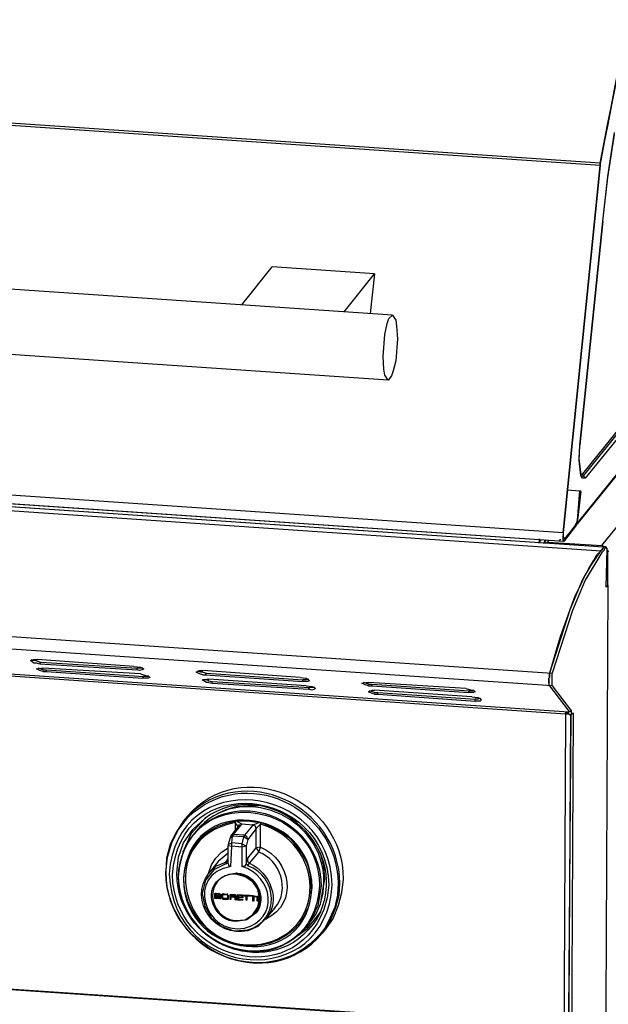
# Model space of a CAD drawing. Units: millimetres. Extents: x 21 to 237, y -201 to -10.
# Drawn here: x 197 to 211, y -154 to -129 of the extents above; entities that cross this region are included whole.
import ezdxf

# ---------------------------------------------------------------- set-up
doc = ezdxf.new("R2010")
doc.units = ezdxf.units.MM
doc.header["$MEASUREMENT"] = 0
doc.layers.add('Laag 1', color=7, linetype='Continuous')

msp = doc.modelspace()

# ---------------------------------------------------------------- linework, layer by layer
at = {"layer": 'Laag 1', "color": 7, "lineweight": 25, "true_color": 0xffffff}
for points in [[(213.754, -121.958), (212.971, -124.498), (212.294, -127.081), (211.701, -129.684), (211.193, -132.288)], [(211.045, -133.071), (164.288, -129.896)], [(211.045, -133.134), (164.288, -129.959)], [(211.193, -132.288), (211.045, -133.092)], [(211.108, -134.531), (211.235, -133.41), (211.405, -132.309)], [(211.108, -134.531), (211.235, -133.431), (211.405, -132.351)], [(211.045, -133.134), (210.113, -142.342)], [(210.113, -142.342), (211.045, -133.134), (210.113, -142.321)], [(211.045, -133.092), (211.045, -133.071)], [(211.045, -133.134), (211.045, -133.071)], [(211.045, -133.092), (211.045, -133.071)], [(211.045, -133.092), (211.045, -133.134)], [(211.045, -133.134), (211.045, -133.092)], [(205.838, -136.881), (166.891, -134.235)], [(211.087, -142.659), (217.776, -134.404)], [(211.108, -134.531), (211.108, -134.51)], [(202.07, -136.627), (202.832, -135.674)], [(205.393, -135.844), (202.832, -135.674)], [(205.732, -138.511), (166.764, -135.865)], [(204.631, -136.796), (205.393, -135.844)], [(205.393, -135.844), (205.287, -136.839)], [(205.732, -138.511), (205.647, -138.384), (205.626, -138.236), (205.605, -137.918), (205.647, -137.368), (205.711, -137.093), (205.753, -136.966), (205.838, -136.881), (205.922, -137.008), (205.944, -137.156), (205.965, -137.474)], [(213.542, -137.22), (210.6, -140.86)], [(213.564, -137.262), (210.621, -140.903)], [(213.627, -137.325), (210.664, -140.966)], [(205.965, -137.474), (205.922, -138.024), (205.859, -138.278), (205.817, -138.405), (205.732, -138.511)], [(210.431, -142.13), (210.156, -142.49), (213.691, -138.109)], [(213.669, -138.151), (210.473, -142.109)], [(210.113, -142.342), (163.356, -139.146)], [(211.129, -142.702), (162.615, -139.4)], [(211.193, -142.702), (211.129, -142.702), (162.637, -139.4)], [(210.135, -142.554), (163.377, -139.379)], [(162.552, -139.484), (211.066, -142.786)], [(209.521, -142.511), (164.351, -139.442)], [(210.558, -140.818), (210.516, -140.479), (210.537, -140.141)], [(210.558, -140.903), (210.516, -140.522), (210.537, -140.141)], [(210.537, -140.141), (210.537, -140.119)], [(210.579, -140.924), (210.558, -140.818)], [(210.579, -140.924), (210.621, -140.903), (210.6, -140.881), (210.6, -140.86), (210.558, -140.881)], [(210.664, -140.966), (210.6, -140.966), (210.558, -140.903)], [(210.579, -140.924), (210.579, -140.903)], [(210.664, -140.966), (210.621, -140.903)], [(210.219, -141.262), (210.537, -141.284)], [(210.558, -141.305), (210.473, -142.024), (210.537, -141.284)], [(210.558, -141.305), (210.537, -141.284)], [(210.431, -142.13), (210.452, -142.109), (210.473, -142.024)], [(210.431, -142.173), (210.473, -142.109)], [(210.431, -142.13), (210.431, -142.109)], [(210.473, -142.088), (210.473, -142.024)], [(210.473, -142.088), (210.473, -142.067)], [(210.473, -142.109), (210.473, -142.088)], [(210.473, -142.109), (210.473, -142.088)], [(210.113, -142.321), (210.113, -142.384)], [(210.113, -142.342), (210.113, -142.405)], [(210.113, -142.384), (210.113, -142.448), (210.135, -142.469), (210.135, -142.49)], [(210.156, -142.532), (210.431, -142.173)], [(161.218, -142.554), (209.838, -145.856)], [(209.521, -142.511), (209.5, -142.596)], [(209.5, -142.596), (209.521, -142.575)], [(209.521, -142.511), (209.521, -142.49)], [(209.521, -142.575), (209.563, -142.511)], [(209.69, -142.511), (209.627, -142.596)], [(209.627, -142.596), (209.732, -142.575)], [(209.648, -142.511), (209.648, -142.554)], [(209.669, -142.554), (209.669, -142.511)], [(209.732, -142.575), (209.754, -142.511)], [(209.732, -142.575), (211.087, -142.659)], [(210.029, -142.532), (210.05, -142.49)], [(210.135, -142.554), (210.113, -142.511), (210.113, -142.405)], [(210.135, -142.469), (210.135, -142.448)], [(210.135, -142.49), (210.135, -142.469)], [(210.135, -142.49), (210.156, -142.49)], [(210.135, -142.49), (210.156, -142.49)], [(210.135, -142.554), (210.156, -142.532)], [(209.838, -146.173), (161.218, -142.871)], [(211.045, -142.808), (210.812, -143.146), (210.6, -143.506), (210.283, -144.268), (209.775, -145.856)], [(211.087, -142.829), (210.664, -143.527), (210.346, -144.289), (209.838, -145.856)], [(210.748, -143.252), (210.875, -143.04), (210.96, -142.892), (211.066, -142.786)], [(211.108, -142.723), (211.045, -142.808)], [(211.129, -142.702), (211.066, -142.786)], [(211.087, -142.659), (211.151, -142.681)], [(211.151, -142.765), (211.087, -142.829)], [(211.129, -142.702), (211.129, -142.681)], [(211.129, -142.702), (211.129, -142.681)], [(211.129, -142.702), (211.129, -142.681)], [(211.193, -142.702), (211.129, -142.702)], [(211.151, -142.681), (211.172, -142.681), (211.172, -142.702)], [(211.193, -142.702), (211.172, -142.723), (211.151, -142.744)], [(211.151, -142.765), (211.151, -142.744)], [(211.172, -142.723), (211.172, -142.702)], [(211.193, -142.702), (211.193, -142.681)], [(211.214, -142.744), (211.193, -142.702)], [(211.193, -143.697), (211.214, -142.744)], [(211.214, -142.765), (211.214, -142.723)], [(211.214, -142.765), (211.235, -142.808)], [(211.235, -142.808), (211.256, -142.786)], [(211.235, -143.675), (211.235, -142.808)], [(210.748, -143.252), (210.643, -143.443)], [(161.769, -143.527), (210.262, -146.829)], [(161.875, -143.57), (210.177, -146.872)], [(210.643, -143.443), (210.516, -143.718), (210.41, -143.929)], [(211.235, -143.654), (211.172, -155.931)], [(211.235, -143.675), (211.193, -143.675)], [(211.214, -143.675), (211.193, -143.697)], [(211.235, -143.675), (211.235, -143.654)], [(210.41, -143.929), (210.283, -144.268)], [(210.283, -144.268), (210.198, -144.501), (210.05, -144.924)], [(210.05, -144.924), (209.986, -145.136), (209.775, -145.856)], [(196.778, -145.538), (196.863, -145.517), (196.948, -145.517)], [(196.948, -145.602), (196.863, -145.602), (196.778, -145.538)], [(196.948, -145.559), (196.863, -145.538), (196.821, -145.538), (196.8, -145.517)], [(199.361, -145.686), (196.948, -145.517)], [(196.948, -145.559), (197.032, -145.58)], [(196.948, -145.602), (197.011, -145.623)], [(197.011, -145.623), (197.032, -145.58)], [(197.032, -145.58), (199.445, -145.729)], [(196.927, -145.75), (197.032, -145.729), (197.096, -145.729)], [(197.096, -145.813), (197.011, -145.792), (196.927, -145.75)], [(197.096, -145.771), (196.969, -145.729)], [(197.011, -145.623), (199.445, -145.771)], [(199.53, -145.877), (197.096, -145.729)], [(197.096, -145.771), (197.181, -145.771)], [(197.096, -145.813), (197.181, -145.813)], [(197.181, -145.771), (199.615, -145.94)], [(197.181, -145.813), (197.181, -145.771)], [(197.181, -145.813), (199.594, -145.983)], [(199.361, -145.686), (199.53, -145.707), (199.615, -145.75)], [(199.594, -145.729), (199.445, -145.729)], [(199.445, -145.771), (199.445, -145.729)], [(199.615, -145.75), (199.572, -145.771), (199.509, -145.792), (199.445, -145.771)], [(200.927, -145.834), (201.012, -145.792), (201.096, -145.792)], [(201.096, -145.898), (201.012, -145.877), (200.927, -145.834)], [(201.096, -145.834), (201.033, -145.834), (200.969, -145.813), (200.948, -145.813)], [(203.531, -145.961), (201.096, -145.792)], [(201.096, -145.834), (201.181, -145.856)], [(199.53, -145.877), (199.678, -145.919), (199.721, -145.919), (199.763, -145.961)], [(199.594, -145.983), (199.615, -145.94)], [(199.763, -145.961), (199.721, -145.983), (199.594, -145.983)], [(199.742, -145.94), (199.615, -145.94)], [(201.075, -146.025), (201.181, -146.004), (201.245, -146.004)], [(201.245, -146.088), (201.181, -146.088), (201.075, -146.025)], [(201.096, -145.898), (201.16, -145.898)], [(201.245, -146.046), (201.181, -146.025), (201.118, -146.025), (201.118, -146.004)], [(201.16, -145.898), (201.181, -145.856)], [(201.16, -145.898), (203.594, -146.067)], [(201.181, -145.856), (203.594, -146.025)], [(203.679, -146.173), (201.245, -146.004)], [(201.245, -146.046), (201.329, -146.067)], [(201.245, -146.088), (201.329, -146.11)], [(201.329, -146.11), (201.329, -146.067)], [(201.329, -146.067), (203.763, -146.215)], [(203.531, -145.961), (203.679, -145.983), (203.721, -146.004), (203.763, -146.046)], [(203.742, -146.004), (203.679, -146.025), (203.594, -146.025)], [(203.594, -146.067), (203.594, -146.025)], [(203.763, -146.046), (203.721, -146.067), (203.594, -146.067)], [(205.076, -146.11), (205.182, -146.088), (205.245, -146.088)], [(205.245, -146.131), (205.118, -146.088)], [(207.679, -146.237), (205.245, -146.088)], [(209.775, -146.173), (209.754, -146.088), (209.775, -145.94), (209.775, -145.856)], [(209.754, -146.046), (209.754, -145.983), (209.775, -145.961)], [(209.754, -146.046), (209.754, -146.088)], [(209.754, -146.088), (209.775, -146.11)], [(209.775, -145.856), (209.775, -145.898)], [(209.775, -145.898), (209.775, -145.961)], [(209.838, -146.173), (209.838, -145.856)], [(201.329, -146.11), (203.742, -146.258)], [(203.679, -146.173), (203.827, -146.194), (203.89, -146.215), (203.912, -146.237)], [(203.742, -146.258), (203.763, -146.215)], [(203.912, -146.237), (203.89, -146.258), (203.827, -146.279), (203.742, -146.258)], [(203.89, -146.215), (203.763, -146.215)], [(205.245, -146.173), (205.16, -146.152), (205.076, -146.11)], [(205.245, -146.131), (205.33, -146.131)], [(205.245, -146.173), (205.33, -146.173)], [(205.245, -146.321), (205.33, -146.279), (205.393, -146.279)], [(205.393, -146.385), (205.33, -146.364), (205.245, -146.321)], [(205.393, -146.342), (205.266, -146.3)], [(205.33, -146.131), (207.764, -146.3)], [(205.33, -146.173), (205.33, -146.131)], [(205.33, -146.173), (207.743, -146.342)], [(207.827, -146.448), (205.393, -146.279)], [(205.393, -146.342), (205.478, -146.342)], [(205.478, -146.342), (207.912, -146.512)], [(205.478, -146.385), (205.478, -146.342)], [(207.679, -146.237), (207.827, -146.279), (207.87, -146.279), (207.912, -146.321)], [(207.743, -146.342), (207.764, -146.3)], [(207.912, -146.321), (207.87, -146.342), (207.743, -146.342)], [(207.891, -146.3), (207.764, -146.3)], [(209.775, -146.173), (209.775, -146.152)], [(209.775, -146.173), (210.262, -146.808)], [(209.838, -146.173), (210.325, -146.808)], [(205.393, -146.385), (205.478, -146.385)], [(205.478, -146.385), (207.912, -146.554)], [(207.827, -146.448), (207.976, -146.469), (208.039, -146.491), (208.06, -146.533)], [(208.039, -146.491), (207.976, -146.512), (207.912, -146.512)], [(207.912, -146.554), (207.912, -146.512)], [(208.06, -146.533), (208.039, -146.554), (207.912, -146.554)], [(210.177, -146.829), (210.177, -146.872)], [(210.198, -146.829), (210.198, -146.85)], [(210.219, -146.85), (210.24, -146.85), (210.262, -146.829)], [(210.262, -146.893), (210.262, -146.808)], [(210.262, -146.829), (210.262, -146.808)], [(210.262, -146.808), (210.325, -146.808)], [(210.262, -146.85), (210.262, -146.829)], [(210.325, -146.893), (210.325, -146.808)], [(210.177, -146.872), (210.113, -158.746)], [(210.198, -146.85), (210.177, -146.872)], [(210.177, -146.872), (210.219, -146.872)], [(210.198, -146.85), (210.219, -146.85)], [(210.219, -146.872), (210.262, -146.85)], [(210.24, -158.513), (210.304, -146.893), (210.219, -158.683)], [(210.262, -146.893), (210.325, -146.893)], [(210.367, -146.85), (210.304, -158.534)], [(210.325, -146.893), (210.367, -146.85)], [(202.493, -149.179), (202.218, -149.179), (201.943, -149.2), (201.668, -149.285), (201.435, -149.39)], [(200.165, -150.851), (200.207, -150.47), (200.313, -150.11), (200.483, -149.771), (200.715, -149.475)], [(200.44, -150.872), (200.483, -150.47), (200.61, -150.11), (200.842, -149.771), (201.139, -149.496)], [(201.139, -149.496), (200.8, -149.877), (200.588, -150.343)], [(200.694, -149.454), (200.61, -149.56)], [(200.694, -149.454), (200.61, -149.56)], [(201.16, -149.475), (201.139, -149.496)], [(200.61, -149.56), (200.419, -149.856), (200.271, -150.152), (200.186, -150.491), (200.165, -150.83)], [(201.795, -149.941), (202.007, -149.666)], [(201.858, -149.898), (202.07, -149.644)], [(201.901, -149.56), (201.901, -149.602)], [(201.985, -149.708), (201.901, -149.602)], [(201.901, -149.602), (201.901, -149.793)], [(202.07, -149.644), (201.922, -149.56)], [(201.922, -149.56), (202.218, -149.56), (202.515, -149.602)], [(202.007, -149.666), (201.985, -149.666)], [(202.007, -149.666), (202.07, -149.644)], [(202.007, -149.666), (202.07, -149.644)], [(202.07, -149.644), (202.07, -149.623)], [(202.345, -149.666), (202.07, -149.644)], [(202.345, -149.666), (202.134, -149.92)], [(202.43, -149.75), (202.218, -150.025)], [(202.515, -149.602), (202.345, -149.666)], [(202.345, -149.666), (202.345, -149.644)], [(202.43, -149.75), (202.409, -149.687), (202.345, -149.666)], [(202.43, -149.75), (202.409, -149.687), (202.345, -149.666)], [(202.536, -149.644), (202.43, -149.75)], [(202.43, -150.237), (202.43, -149.75)], [(202.557, -149.602), (202.536, -149.644)], [(202.536, -150.216), (202.536, -149.644)], [(200.927, -149.814), (200.842, -149.92)], [(200.927, -149.814), (200.842, -149.92)], [(201.774, -149.983), (201.731, -150.152)], [(201.774, -149.983), (201.837, -149.941)], [(201.795, -149.941), (201.774, -149.983)], [(201.795, -149.941), (201.858, -149.898)], [(201.816, -150.11), (201.837, -149.941)], [(201.837, -149.941), (201.858, -149.898)], [(202.112, -149.962), (201.837, -149.941)], [(202.134, -149.92), (201.858, -149.898)], [(202.112, -149.962), (202.07, -150.131)], [(202.134, -149.92), (202.112, -149.962)], [(202.218, -150.025), (202.112, -149.962)], [(202.218, -150.025), (202.197, -149.962), (202.134, -149.92)], [(202.218, -150.025), (202.176, -150.195)], [(201.245, -150.851), (201.308, -150.66), (201.414, -150.491), (201.562, -150.343), (201.731, -150.237)], [(201.731, -150.152), (201.816, -150.11)], [(201.731, -150.152), (201.731, -150.174)], [(201.731, -150.174), (201.816, -150.195)], [(201.731, -150.618), (201.731, -150.174)], [(201.795, -150.703), (201.816, -150.195)], [(201.816, -150.195), (201.816, -150.11)], [(202.07, -150.131), (201.816, -150.11)], [(202.07, -150.216), (201.816, -150.195)], [(202.176, -150.195), (202.07, -150.131)], [(202.07, -150.131), (202.07, -150.216)], [(202.176, -150.195), (202.07, -150.216)], [(202.07, -150.216), (202.07, -150.703)], [(202.176, -150.195), (202.176, -150.618)], [(202.218, -150.491), (202.43, -150.237)], [(202.493, -150.343), (202.536, -150.216), (202.43, -150.237)], [(202.43, -150.237), (202.493, -150.343)], [(201.731, -150.364), (201.477, -150.576)], [(201.668, -150.597), (201.731, -150.512)], [(202.218, -150.491), (202.176, -150.618)], [(202.218, -150.682), (202.261, -150.618), (202.218, -150.576), (202.218, -150.491)], [(202.261, -150.618), (202.493, -150.343)], [(204.144, -151.02), (204.123, -150.682), (204.039, -150.364)], [(201.668, -150.639), (201.372, -150.787), (201.16, -151.041), (201.075, -151.38), (201.139, -151.698), (201.308, -151.994), (201.562, -152.206), (201.88, -152.311), (202.218, -152.29)], [(201.477, -150.576), (201.245, -150.872)], [(201.245, -150.872), (201.435, -150.682), (201.668, -150.597)], [(201.731, -150.555), (201.668, -150.597)], [(201.668, -150.597), (201.668, -150.639), (201.731, -150.597)], [(201.731, -150.597), (201.731, -150.576)], [(201.795, -150.703), (201.753, -150.682), (201.731, -150.618)], [(202.176, -150.639), (202.134, -150.703), (202.07, -150.703)], [(202.176, -150.618), (202.176, -150.639)], [(202.176, -150.639), (202.218, -150.682)], [(200.165, -150.83), (200.165, -150.851)], [(200.483, -150.957), (200.483, -150.936)], [(201.245, -150.851), (201.245, -150.872)], [(201.435, -151.084), (201.562, -150.978), (201.583, -150.957)], [(201.583, -150.957), (201.753, -150.893), (201.922, -150.872)], [(201.943, -150.872), (201.922, -150.872)], [(201.922, -152.057), (202.155, -152.036), (202.345, -151.909), (202.472, -151.719), (202.515, -151.507), (202.472, -151.274), (202.345, -151.084), (202.155, -150.957), (201.922, -150.893)], [(204.06, -151.528), (204.144, -151.02)], [(204.61, -151.02), (204.568, -151.359), (204.483, -151.676), (204.356, -151.994), (204.166, -152.269)], [(203.763, -152.121), (203.933, -151.888), (204.039, -151.634), (204.102, -151.359), (204.123, -151.084)], [(204.06, -151.19), (203.975, -151.676), (203.763, -152.121)], [(204.25, -151.168), (204.208, -151.486), (204.123, -151.782)], [(204.483, -151.126), (204.462, -151.422), (204.398, -151.719), (204.271, -151.994), (204.144, -152.248)], [(204.166, -152.269), (204.314, -151.994), (204.42, -151.719), (204.504, -151.422), (204.525, -151.126)], [(161.875, -151.444), (210.05, -154.724)], [(161.896, -151.444), (210.071, -154.703)], [(201.393, -151.38), (201.499, -151.38)], [(201.393, -151.507), (201.393, -151.486)], [(201.52, -151.507), (201.393, -151.507)], [(201.52, -151.507), (201.393, -151.507)], [(201.414, -151.38), (201.414, -151.359)], [(201.414, -151.422), (201.414, -151.38)], [(201.414, -151.38), (201.499, -151.401)], [(201.414, -151.38), (201.52, -151.401)], [(201.414, -151.444), (201.414, -151.422)], [(201.499, -151.444), (201.414, -151.422)], [(201.414, -151.486), (201.414, -151.444)], [(201.414, -151.444), (201.499, -151.444)], [(201.414, -151.444), (201.52, -151.444)], [(201.52, -151.486), (201.414, -151.486)], [(201.499, -151.38), (201.541, -151.401)], [(201.52, -151.401), (201.499, -151.401)], [(201.52, -151.401), (201.499, -151.401)], [(201.499, -151.444), (201.52, -151.422)], [(201.52, -151.465), (201.499, -151.444)], [(201.52, -151.444), (201.499, -151.444)], [(201.52, -151.422), (201.52, -151.401), (201.52, -151.38)], [(201.52, -151.422), (201.52, -151.401)], [(201.52, -151.422), (201.52, -151.401)], [(201.52, -151.444), (201.52, -151.465)], [(201.52, -151.444), (201.541, -151.444)], [(201.52, -151.465), (201.52, -151.444)], [(201.541, -151.444), (201.52, -151.444)], [(201.52, -151.486), (201.52, -151.465)], [(201.52, -151.486), (201.52, -151.465)], [(201.52, -151.486), (201.52, -151.465)], [(201.52, -151.486), (201.52, -151.465)], [(201.52, -151.507), (201.52, -151.486)], [(201.541, -151.507), (201.52, -151.507)], [(201.52, -151.507), (201.541, -151.507)], [(201.541, -151.422), (201.541, -151.401)], [(201.541, -151.401), (201.541, -151.422)], [(201.541, -151.444), (201.541, -151.422)], [(201.541, -151.444), (201.541, -151.422)], [(201.541, -151.444), (201.541, -151.422)], [(201.541, -151.444), (201.541, -151.465)], [(201.541, -151.465), (201.541, -151.486)], [(201.541, -151.486), (201.541, -151.507)], [(201.562, -151.401), (201.583, -151.401)], [(201.562, -151.486), (201.562, -151.401)], [(201.562, -151.401), (201.583, -151.401)], [(201.604, -151.528), (201.562, -151.486)], [(201.583, -151.486), (201.562, -151.486)], [(201.583, -151.401), (201.604, -151.38)], [(201.583, -151.401), (201.583, -151.38)], [(201.604, -151.401), (201.583, -151.401)], [(201.583, -151.486), (201.604, -151.507)], [(201.583, -151.486), (201.604, -151.507)], [(201.604, -151.401), (201.604, -151.38)], [(201.604, -151.401), (201.604, -151.38)], [(201.604, -151.401), (201.604, -151.38)], [(201.604, -151.38), (201.71, -151.401)], [(201.604, -151.401), (201.71, -151.401)], [(201.604, -151.401), (201.71, -151.401)], [(201.604, -151.528), (201.604, -151.507)], [(201.71, -151.528), (201.604, -151.507)], [(201.71, -151.507), (201.604, -151.507)], [(201.71, -151.401), (201.71, -151.38)], [(201.71, -151.401), (201.71, -151.38)], [(201.71, -151.422), (201.71, -151.401), (201.731, -151.422)], [(201.71, -151.401), (201.731, -151.422)], [(201.71, -151.422), (201.71, -151.401)], [(201.71, -151.422), (201.71, -151.507)], [(201.71, -151.507), (201.71, -151.486)], [(201.71, -151.507), (201.71, -151.486)], [(201.731, -151.507), (201.71, -151.507), (201.731, -151.486)], [(201.71, -151.528), (201.731, -151.507)], [(201.731, -151.507), (201.71, -151.528)], [(201.71, -151.528), (201.71, -151.507)], [(201.731, -151.507), (201.731, -151.422), (201.731, -151.486)], [(201.731, -151.486), (201.731, -151.507)], [(201.731, -151.507), (201.731, -151.486)], [(201.774, -151.401), (201.901, -151.401)], [(201.774, -151.528), (201.774, -151.507)], [(201.795, -151.422), (201.795, -151.401)], [(201.795, -151.401), (201.901, -151.422)], [(201.795, -151.444), (201.795, -151.422)], [(201.795, -151.422), (201.901, -151.422)], [(201.795, -151.465), (201.795, -151.444)], [(201.901, -151.465), (201.795, -151.444)], [(201.795, -151.465), (201.795, -151.528)], [(201.901, -151.486), (201.795, -151.465)], [(201.901, -151.465), (201.795, -151.465)], [(201.901, -151.422), (201.901, -151.401)], [(201.901, -151.422), (201.901, -151.401)], [(201.901, -151.401), (201.922, -151.444)], [(201.901, -151.422), (201.901, -151.401)], [(201.901, -151.444), (201.901, -151.422)], [(201.901, -151.465), (201.901, -151.444)], [(201.901, -151.465), (201.901, -151.444)], [(201.901, -151.486), (201.901, -151.444)], [(201.901, -151.486), (201.901, -151.465)], [(201.901, -151.528), (201.901, -151.507)], [(201.922, -151.465), (201.922, -151.444)], [(201.922, -151.444), (201.922, -151.465)], [(201.922, -151.465), (201.922, -151.444)], [(201.922, -151.465), (201.922, -151.444)], [(201.922, -151.465), (201.922, -151.444)], [(201.922, -151.465), (201.922, -151.486)], [(201.922, -151.486), (201.922, -151.549)], [(201.964, -151.528), (201.964, -151.401), (201.964, -151.549)], [(201.964, -151.401), (202.091, -151.422)], [(201.985, -151.422), (201.985, -151.401)], [(201.985, -151.422), (201.985, -151.465)], [(202.091, -151.444), (201.985, -151.422)], [(202.091, -151.422), (201.985, -151.422)], [(201.985, -151.486), (201.985, -151.465)], [(201.985, -151.465), (202.091, -151.465)], [(201.985, -151.486), (201.985, -151.528)], [(202.091, -151.486), (201.985, -151.486)], [(202.091, -151.486), (201.985, -151.486)], [(202.091, -151.422), (202.091, -151.444)], [(202.091, -151.465), (202.091, -151.486)], [(202.112, -151.422), (202.112, -151.444)], [(202.112, -151.444), (202.112, -151.422)], [(202.176, -151.444), (202.112, -151.422)], [(202.112, -151.422), (202.261, -151.422)], [(202.176, -151.444), (202.112, -151.444)], [(202.176, -151.444), (202.176, -151.422)], [(202.197, -151.444), (202.197, -151.422)], [(202.197, -151.444), (202.197, -151.549)], [(202.261, -151.444), (202.197, -151.444)], [(202.261, -151.444), (202.197, -151.444)], [(202.261, -151.422), (202.261, -151.444)], [(202.282, -151.444), (202.282, -151.422)], [(202.282, -151.422), (202.43, -151.444)], [(202.345, -151.444), (202.282, -151.444)], [(202.345, -151.444), (202.282, -151.444)], [(202.345, -151.444), (202.345, -151.422)], [(202.366, -151.465), (202.366, -151.444)], [(202.43, -151.465), (202.366, -151.444)], [(202.366, -151.465), (202.366, -151.571)], [(202.43, -151.465), (202.366, -151.465)], [(202.43, -151.444), (202.43, -151.465)], [(202.451, -151.444), (202.472, -151.444)], [(202.472, -151.444), (202.472, -151.571)], [(201.71, -151.528), (201.604, -151.528)], [(201.795, -151.528), (201.774, -151.528)], [(201.795, -151.528), (201.774, -151.528)], [(201.922, -151.549), (201.901, -151.528)], [(201.922, -151.528), (201.901, -151.528)], [(201.964, -151.549), (201.964, -151.528)], [(202.091, -151.549), (201.964, -151.528)], [(202.091, -151.549), (201.964, -151.549)], [(201.985, -151.528), (202.091, -151.528)], [(202.091, -151.528), (202.091, -151.549)], [(202.176, -151.549), (202.176, -151.528)], [(202.197, -151.549), (202.176, -151.549)], [(202.197, -151.549), (202.176, -151.549)], [(202.345, -151.571), (202.345, -151.549)], [(202.366, -151.571), (202.345, -151.571)], [(202.366, -151.571), (202.345, -151.571)], [(202.451, -151.571), (202.451, -151.549)], [(202.472, -151.571), (202.451, -151.571)], [(202.472, -151.571), (202.451, -151.571)], [(202.896, -151.74), (202.663, -152.015)], [(202.43, -151.867), (202.197, -152.036), (201.922, -152.079)], [(202.663, -152.015), (202.472, -152.206), (202.218, -152.311)], [(202.663, -152.015), (202.684, -152.015)], [(203.319, -152.544), (203.721, -152.248), (204.039, -151.846)], [(204.039, -151.846), (204.039, -151.825)], [(203.679, -152.227), (203.763, -152.121)], [(203.763, -152.121), (203.679, -152.227)], [(204.081, -152.375), (204.166, -152.269)], [(204.166, -152.269), (204.081, -152.375)]]:
    msp.add_lwpolyline(points, dxfattribs=at)
for points in [[(215.85, -117.175), (213.225, -121.717), (212.027, -127.979), (211.045, -133.071)], [(211.045, -133.071), (211.998, -128.052), (213.267, -121.692), (215.85, -117.217)], [(200.694, -149.454), (202.052, -147.868), (204.609, -149.019), (204.61, -151.02)], [(204.525, -151.126), (204.505, -149.18), (202.124, -148.018), (200.694, -149.454)], [(204.335, -151.168), (204.277, -148.605), (200.441, -148.153), (200.25, -150.893)], [(200.334, -150.914), (200.502, -148.271), (204.182, -148.705), (204.25, -151.168)], [(200.715, -149.475), (202.129, -148.091), (204.459, -149.226), (204.483, -151.126)], [(204.123, -151.084), (204.142, -149.428), (201.984, -148.527), (200.927, -149.814)], [(204.039, -151.846), (204.78, -150.102), (202.68, -148.397), (201.139, -149.496)], [(200.483, -150.957), (200.631, -148.576), (203.994, -148.97), (204.017, -151.19)], [(200.927, -149.814), (202.049, -148.688), (204.03, -149.552), (204.06, -151.19)], [(203.827, -151.232), (203.831, -149.204), (200.711, -148.836), (200.61, -151.02)], [(201.901, -149.602), (199.81, -149.995), (200.58, -152.919), (202.536, -152.65)], [(202.536, -152.65), (204.233, -152.338), (204.151, -150.11), (202.536, -149.644)], [(200.842, -149.92), (199.498, -151.757), (202.151, -153.919), (203.679, -152.227)], [(202.536, -150.216), (203.296, -150.545), (203.487, -151.619), (202.684, -152.015)], [(202.896, -151.74), (203.286, -151.295), (203.035, -150.534), (202.493, -150.343)], [(201.795, -150.703), (200.672, -150.877), (201.105, -152.428), (202.134, -152.248)], [(202.134, -152.248), (203.01, -152.028), (202.864, -150.926), (202.07, -150.703)], [(202.218, -152.29), (203.034, -152.053), (202.981, -150.954), (202.218, -150.682)], [(202.261, -150.618), (202.773, -150.84), (203.072, -151.569), (202.663, -152.015)], [(200.165, -150.851), (200.163, -152.842), (202.756, -153.95), (204.081, -152.375)], [(204.144, -152.248), (202.858, -153.985), (200.208, -152.907), (200.165, -150.851)], [(200.25, -150.893), (200.37, -153.568), (204.169, -153.841), (204.335, -151.168)], [(204.123, -151.782), (203.312, -153.842), (200.354, -153.017), (200.334, -150.914)], [(204.039, -151.846), (203.101, -153.674), (200.455, -152.839), (200.44, -150.872)], [(204.017, -151.19), (203.828, -153.6), (200.567, -153.193), (200.483, -150.957)], [(200.61, -151.02), (200.604, -153.041), (203.733, -153.413), (203.827, -151.232)], [(202.218, -152.311), (201.419, -152.495), (200.708, -151.575), (201.245, -150.872)], [(201.922, -150.893), (201.09, -150.886), (201.196, -152.006), (201.922, -152.057)], [(201.943, -150.872), (202.436, -150.879), (202.712, -151.496), (202.43, -151.867)], [(202.409, -151.867), (202.712, -151.469), (202.424, -150.941), (201.943, -150.872)], [(201.922, -152.079), (201.446, -152.078), (201.117, -151.468), (201.435, -151.084)]]:
    msp.add_open_spline(points, degree=3, dxfattribs=at)
for points, knots in [([(210.537, -140.141), (210.537, -140.141), (211.108, -134.531), (211.108, -134.531), (211.108, -134.531), (210.537, -140.141), (210.537, -140.141)], [0, 0, 0, 0, 1, 1, 1, 2, 2, 2, 2]), ([(203.806, -151.232), (203.814, -152.687), (201.975, -153.181), (201.075, -152.142), (200.203, -151.203), (200.629, -149.762), (201.922, -149.56)], [0, 0, 0, 0, 1, 1, 1, 2, 2, 2, 2]), ([(202.515, -149.602), (202.515, -149.602), (202.557, -149.602), (202.557, -149.602), (202.557, -149.602), (202.811, -149.708), (202.811, -149.708), (202.811, -149.708), (203.044, -149.835), (203.044, -149.835), (203.044, -149.835), (203.277, -150.004), (203.277, -150.004), (203.65, -150.46), (203.783, -150.617), (203.806, -151.232)], [0, 0, 0, 0, 1, 1, 1, 2, 2, 2, 3, 3, 3, 4, 4, 4, 5, 5, 5, 5]), ([(201.393, -151.507), (201.393, -151.507), (201.393, -151.38), (201.393, -151.38), (201.393, -151.38), (201.393, -151.507), (201.393, -151.507)], [0, 0, 0, 0, 1, 1, 1, 2, 2, 2, 2]), ([(201.52, -151.401), (201.52, -151.401), (201.52, -151.422), (201.52, -151.422), (201.52, -151.422), (201.52, -151.401), (201.52, -151.401)], [0, 0, 0, 0, 1, 1, 1, 2, 2, 2, 2]), ([(201.52, -151.465), (201.52, -151.465), (201.52, -151.486), (201.52, -151.486), (201.52, -151.486), (201.52, -151.465), (201.52, -151.465)], [0, 0, 0, 0, 1, 1, 1, 2, 2, 2, 2]), ([(201.583, -151.486), (201.583, -151.486), (201.583, -151.401), (201.583, -151.401), (201.583, -151.401), (201.583, -151.486), (201.583, -151.486)], [0, 0, 0, 0, 1, 1, 1, 2, 2, 2, 2]), ([(201.731, -151.422), (201.731, -151.422), (201.71, -151.422), (201.71, -151.422), (201.71, -151.422), (201.71, -151.401), (201.71, -151.401), (201.71, -151.401), (201.71, -151.422), (201.71, -151.422)], [0, 0, 0, 0, 1, 1, 1, 2, 2, 2, 3, 3, 3, 3]), ([(201.774, -151.528), (201.774, -151.528), (201.774, -151.401), (201.774, -151.401), (201.774, -151.401), (201.774, -151.528), (201.774, -151.528)], [0, 0, 0, 0, 1, 1, 1, 2, 2, 2, 2]), ([(201.901, -151.422), (201.901, -151.422), (201.901, -151.444), (201.901, -151.444), (201.901, -151.444), (201.901, -151.422), (201.901, -151.422)], [0, 0, 0, 0, 1, 1, 1, 2, 2, 2, 2]), ([(201.901, -151.528), (201.901, -151.528), (201.901, -151.486), (201.901, -151.486), (201.901, -151.486), (201.901, -151.528), (201.901, -151.528)], [0, 0, 0, 0, 1, 1, 1, 2, 2, 2, 2]), ([(202.176, -151.549), (202.176, -151.549), (202.176, -151.444), (202.176, -151.444), (202.176, -151.444), (202.176, -151.549), (202.176, -151.549)], [0, 0, 0, 0, 1, 1, 1, 2, 2, 2, 2]), ([(202.282, -151.444), (202.282, -151.444), (202.282, -151.422), (202.282, -151.422), (202.282, -151.422), (202.282, -151.444), (202.282, -151.444)], [0, 0, 0, 0, 1, 1, 1, 2, 2, 2, 2]), ([(202.345, -151.571), (202.345, -151.571), (202.345, -151.444), (202.345, -151.444), (202.345, -151.444), (202.345, -151.571), (202.345, -151.571)], [0, 0, 0, 0, 1, 1, 1, 2, 2, 2, 2]), ([(202.451, -151.571), (202.451, -151.571), (202.451, -151.444), (202.451, -151.444), (202.451, -151.444), (202.451, -151.571), (202.451, -151.571)], [0, 0, 0, 0, 1, 1, 1, 2, 2, 2, 2])]:
    msp.add_open_spline(points, degree=3, knots=knots, dxfattribs=at)

doc.saveas('drawing.dxf')
